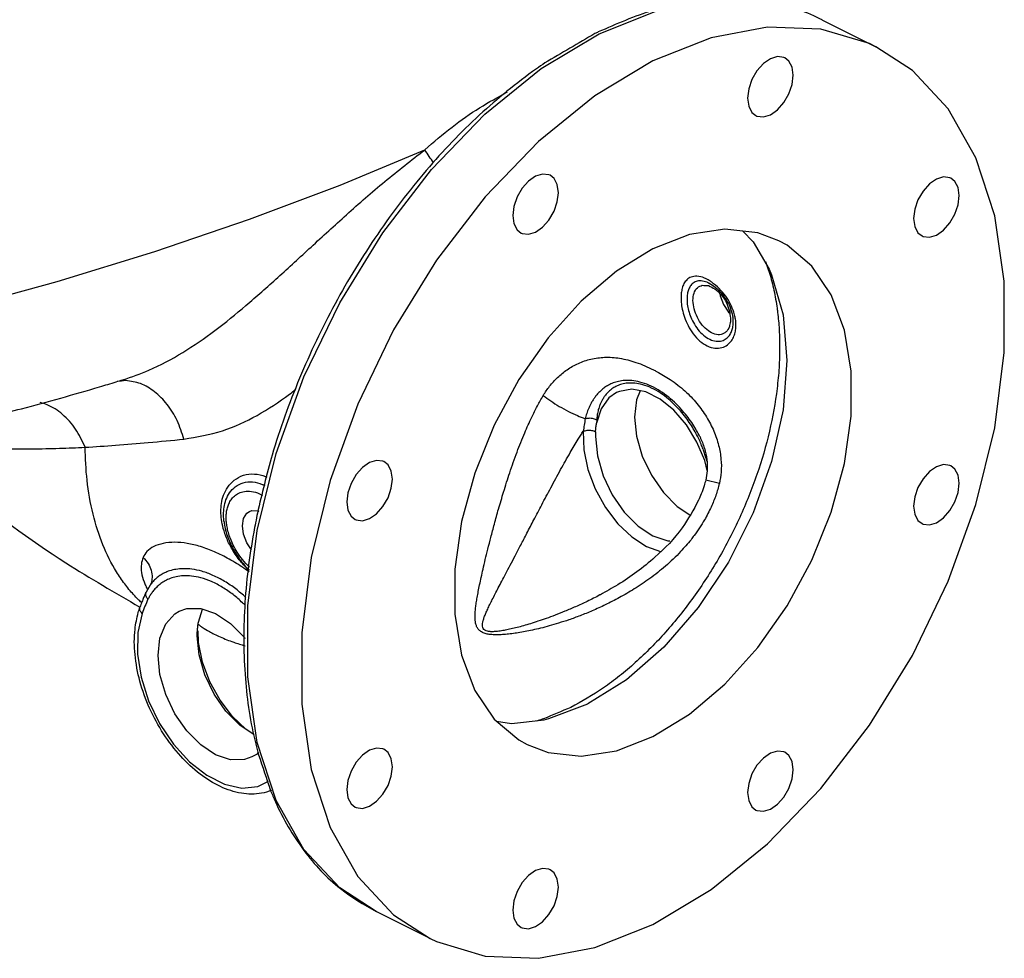
# Model space of a CAD drawing. Units: inches. Extents: x 3 to 134, y -10 to 93.
# Drawn here: x 51 to 64, y 64 to 77 of the extents above; entities that cross this region are included whole.
import ezdxf

# ---------------------------------------------------------------- set-up
doc = ezdxf.new("R2010")
doc.units = ezdxf.units.IN
doc.header["$MEASUREMENT"] = 0

msp = doc.modelspace()

# ---------------------------------------------------------------- linework, layer by layer
at = {"color": 7, "linetype": 'Continuous'}
for p, q in [((61.655, 77.141), (62.386, 76.776)), ((57.854, 76.479), (58.637, 76.95)), ((60.114, 73.581), (60.114, 73.581)), ((60.389, 73.184), (60.406, 73.168)), ((60.45, 73.105), (60.45, 73.105)), ((52.191, 72.266), (52.191, 72.266)), ((60.004, 71.492), (60.004, 71.492)), ((60.266, 70.862), (60.082, 70.909)), ((53.557, 70.354), (53.552, 70.442)), ((53.558, 70.352), (53.557, 70.354)), ((52.56, 69.487), (52.505, 69.393)), ((52.56, 69.487), (52.56, 69.487)), ((52.572, 69.513), (52.572, 69.512)), ((52.505, 69.393), (52.505, 69.393)), ((58.655, 69.357), (58.654, 69.357)), ((53.212, 68.985), (53.269, 69.161)), ((53.213, 68.709), (53.208, 68.869)), ((56.349, 64.701), (55.617, 65.067))]:
    msp.add_line(p, q, dxfattribs=at)
for points in [[(58.637, 76.95), (59.42, 77.262), (60.182, 77.407)], [(60.917, 77.042), (60.153, 76.897), (59.367, 76.584)], [(62.386, 76.776), (62.299, 76.817), (61.639, 77.015), (60.917, 77.042)], [(59.367, 64.893), (60.153, 65.365), (60.917, 65.984), (61.639, 66.733), (62.299, 67.591), (62.879, 68.535), (63.363, 69.539), (63.738, 70.576), (63.994, 71.617), (64.124, 72.634), (64.124, 73.6), (63.994, 74.487), (63.738, 75.272), (63.363, 75.934), (62.879, 76.453), (62.386, 76.776)], [(59.367, 76.584), (58.582, 76.112), (57.818, 75.493), (57.096, 74.744), (56.436, 73.886), (55.856, 72.942), (55.372, 71.938), (54.996, 70.901), (54.74, 69.86), (54.611, 68.843), (54.611, 67.877), (54.74, 66.99), (54.996, 66.205), (55.372, 65.543), (55.856, 65.024), (56.349, 64.701)], [(61.153, 76.625), (61.139, 76.631), (61.053, 76.642), (60.957, 76.613), (60.862, 76.547), (60.775, 76.45), (60.707, 76.332), (60.663, 76.204), (60.648, 76.079)], [(61.266, 76.389), (61.251, 76.498), (61.207, 76.582), (61.153, 76.625)], [(54.01, 70.227), (54.266, 71.268), (54.642, 72.307), (55.127, 73.31), (55.708, 74.255), (56.368, 75.113), (57.092, 75.862), (57.854, 76.479)], [(60.762, 75.843), (60.775, 75.837), (60.862, 75.826), (60.957, 75.855), (61.053, 75.921), (61.139, 76.018), (61.207, 76.136), (61.251, 76.264), (61.266, 76.389)], [(60.648, 76.079), (60.663, 75.97), (60.707, 75.886), (60.762, 75.843)], [(49.963, 73.233), (51.3, 73.599), (52.621, 74.003), (53.905, 74.44), (55.13, 74.901), (56.278, 75.38)], [(57.973, 75.036), (57.959, 75.042), (57.873, 75.052), (57.778, 75.023), (57.682, 74.957), (57.596, 74.86), (57.527, 74.742), (57.483, 74.614), (57.468, 74.49)], [(58.087, 74.799), (58.072, 74.908), (58.028, 74.992), (57.973, 75.036)], [(63.401, 74.996), (63.387, 75.002), (63.301, 75.013), (63.205, 74.983), (63.11, 74.917), (63.024, 74.82), (62.955, 74.702), (62.911, 74.575), (62.896, 74.45)], [(63.515, 74.759), (63.5, 74.869), (63.456, 74.952), (63.401, 74.996)], [(57.582, 74.253), (57.596, 74.247), (57.682, 74.236), (57.778, 74.265), (57.873, 74.332), (57.959, 74.429), (58.028, 74.547), (58.072, 74.674), (58.087, 74.799)], [(63.01, 74.213), (63.024, 74.207), (63.11, 74.196), (63.205, 74.226), (63.301, 74.292), (63.387, 74.389), (63.456, 74.507), (63.5, 74.635), (63.515, 74.759)], [(57.468, 74.49), (57.483, 74.38), (57.527, 74.296), (57.582, 74.253)], [(62.896, 74.45), (62.911, 74.34), (62.955, 74.257), (63.01, 74.213)], [(61.073, 74.148), (60.787, 74.255), (60.341, 74.304), (59.863, 74.232), (59.367, 74.04)], [(60.582, 74.278), (60.725, 74.136), (60.942, 73.763)], [(59.367, 67.437), (59.863, 67.741), (60.341, 68.147), (60.787, 68.641), (61.184, 69.207), (61.519, 69.824), (61.781, 70.473), (61.96, 71.131), (62.052, 71.776), (62.052, 72.385), (61.96, 72.938), (61.781, 73.417), (61.519, 73.804), (61.184, 74.087), (61.073, 74.148)], [(59.367, 74.04), (58.872, 73.736), (58.394, 73.33), (57.948, 72.836), (57.551, 72.27), (57.216, 71.653), (56.954, 71.004), (56.774, 70.346), (56.683, 69.701), (56.683, 69.092), (56.774, 68.538), (56.954, 68.06), (57.216, 67.673), (57.551, 67.39), (57.662, 67.329)], [(60.942, 73.763), (60.974, 73.689), (61.128, 73.147), (61.179, 72.528), (61.128, 71.858), (60.974, 71.162), (60.725, 70.467), (60.39, 69.799), (59.981, 69.184), (59.515, 68.646), (59.009, 68.205), (58.483, 67.879)], [(60.274, 73.434), (60.278, 73.403), (60.322, 73.287), (60.389, 73.184)], [(59.963, 71.424), (59.821, 71.656), (59.651, 71.854), (59.464, 72.006), (59.271, 72.103), (59.083, 72.138), (58.913, 72.11), (58.874, 72.093)], [(58.874, 72.093), (58.771, 72.02), (58.666, 71.874), (58.604, 71.681)], [(59.194, 72.117), (59.145, 71.996), (59.118, 71.762)], [(59.118, 71.762), (59.145, 71.501), (59.223, 71.232), (59.346, 70.973), (59.508, 70.74), (59.696, 70.551), (59.866, 70.438)], [(58.422, 71.569), (58.431, 71.318), (58.487, 71.053), (58.586, 70.788), (58.724, 70.538), (58.891, 70.318), (59.08, 70.139), (59.281, 70.01), (59.467, 69.943)], [(58.59, 71.564), (58.588, 71.542), (58.588, 71.519), (58.587, 71.497)], [(58.587, 71.497), (58.614, 71.236), (58.692, 70.967), (58.816, 70.707), (58.977, 70.475), (59.165, 70.285), (59.367, 70.152), (59.569, 70.084), (59.597, 70.084)], [(60.102, 71.037), (60.069, 71.173), (59.963, 71.424)], [(55.725, 71.158), (55.711, 71.164), (55.625, 71.175), (55.529, 71.145), (55.434, 71.079), (55.348, 70.982), (55.279, 70.864), (55.235, 70.736), (55.22, 70.612)], [(55.839, 70.921), (55.824, 71.031), (55.78, 71.114), (55.725, 71.158)], [(63.401, 71.102), (63.387, 71.108), (63.301, 71.119), (63.205, 71.089), (63.11, 71.023), (63.024, 70.926), (62.955, 70.808), (62.911, 70.68), (62.896, 70.556)], [(63.515, 70.865), (63.5, 70.975), (63.456, 71.058), (63.401, 71.102)], [(55.334, 70.375), (55.348, 70.369), (55.434, 70.358), (55.529, 70.388), (55.625, 70.454), (55.711, 70.551), (55.78, 70.669), (55.824, 70.797), (55.839, 70.921)], [(63.01, 70.319), (63.024, 70.313), (63.11, 70.302), (63.205, 70.332), (63.301, 70.398), (63.387, 70.495), (63.456, 70.613), (63.5, 70.74), (63.515, 70.865)], [(55.22, 70.612), (55.235, 70.502), (55.279, 70.419), (55.334, 70.375)], [(62.896, 70.556), (62.911, 70.446), (62.955, 70.363), (63.01, 70.319)], [(53.81, 70.291), (53.825, 70.39), (53.869, 70.461), (53.903, 70.485)], [(53.903, 70.485), (53.937, 70.497), (54.02, 70.493), (54.029, 70.488)], [(53.933, 69.965), (53.869, 70.061), (53.825, 70.177), (53.81, 70.291)], [(54.266, 66.569), (54.01, 67.354), (53.88, 68.243), (53.88, 69.208), (54.01, 70.227)], [(52.45, 69.104), (52.391, 68.847), (52.386, 68.554), (52.436, 68.239), (52.538, 67.92), (52.686, 67.613), (52.873, 67.334), (53.09, 67.096), (53.325, 66.912), (53.566, 66.791), (53.801, 66.74), (54.018, 66.762), (54.16, 66.832)], [(52.666, 68.536), (52.692, 68.769), (52.77, 68.961), (52.894, 69.097), (52.952, 69.132)], [(52.952, 69.132), (53.056, 69.168), (53.244, 69.169), (53.445, 69.101), (53.647, 68.967), (53.835, 68.778), (53.843, 68.766)], [(53.196, 68.801), (53.197, 68.824), (53.197, 68.847), (53.198, 68.869)], [(53.968, 67.462), (53.774, 67.59), (53.586, 67.779), (53.425, 68.012), (53.301, 68.271), (53.223, 68.541), (53.196, 68.801)], [(53.856, 67.536), (53.673, 67.709), (53.506, 67.929), (53.368, 68.179), (53.269, 68.444), (53.213, 68.709)], [(53.938, 67.16), (53.835, 67.124), (53.647, 67.123), (53.445, 67.191), (53.244, 67.324), (53.056, 67.514), (52.894, 67.746), (52.77, 68.006), (52.692, 68.275), (52.666, 68.536)], [(57.892, 67.663), (57.958, 67.679), (58.483, 67.879)], [(57.249, 67.646), (57.452, 67.614), (57.892, 67.663)], [(57.662, 67.329), (57.948, 67.222), (58.394, 67.173), (58.872, 67.245), (59.367, 67.437)], [(54.025, 67.226), (53.997, 67.195), (53.938, 67.16)], [(55.725, 67.264), (55.711, 67.27), (55.625, 67.281), (55.529, 67.251), (55.434, 67.185), (55.348, 67.088), (55.279, 66.97), (55.235, 66.842), (55.22, 66.718)], [(55.839, 67.027), (55.824, 67.137), (55.78, 67.22), (55.725, 67.264)], [(61.153, 67.224), (61.139, 67.23), (61.053, 67.241), (60.957, 67.212), (60.862, 67.145), (60.775, 67.048), (60.707, 66.93), (60.663, 66.803), (60.648, 66.678)], [(61.266, 66.987), (61.251, 67.097), (61.207, 67.181), (61.153, 67.224)], [(55.334, 66.481), (55.348, 66.475), (55.434, 66.464), (55.529, 66.494), (55.625, 66.56), (55.711, 66.657), (55.78, 66.775), (55.824, 66.902), (55.839, 67.027)], [(60.762, 66.441), (60.775, 66.435), (60.862, 66.425), (60.957, 66.454), (61.053, 66.52), (61.139, 66.617), (61.207, 66.735), (61.251, 66.863), (61.266, 66.987)], [(55.22, 66.718), (55.235, 66.608), (55.279, 66.525), (55.334, 66.481)], [(60.648, 66.678), (60.663, 66.569), (60.707, 66.485), (60.762, 66.441)], [(55.617, 65.067), (55.127, 65.388), (54.642, 65.907), (54.266, 66.569)], [(57.973, 65.634), (57.959, 65.64), (57.873, 65.651), (57.778, 65.622), (57.682, 65.556), (57.596, 65.459), (57.527, 65.341), (57.483, 65.213), (57.468, 65.088)], [(58.087, 65.398), (58.072, 65.507), (58.028, 65.591), (57.973, 65.634)], [(57.582, 64.852), (57.596, 64.846), (57.682, 64.835), (57.778, 64.864), (57.873, 64.93), (57.959, 65.027), (58.028, 65.145), (58.072, 65.273), (58.087, 65.398)], [(57.468, 65.088), (57.483, 64.979), (57.527, 64.895), (57.582, 64.852)], [(56.349, 64.701), (56.436, 64.66), (57.096, 64.462), (57.818, 64.435), (58.582, 64.58), (59.367, 64.893)]]:
    msp.add_lwpolyline(points, dxfattribs=at)
for points in [[(61.656, 77.141), (61.545, 77.193), (60.872, 77.39), (60.141, 77.415), (59.371, 77.268), (58.626, 76.975)], [(58.581, 76.953), (57.903, 76.555)], [(58.626, 76.975), (58.581, 76.953)], [(57.903, 76.555), (57.788, 76.476), (57.389, 76.172)], [(57.389, 76.172), (57.02, 75.852), (56.298, 75.1), (55.64, 74.24), (55.062, 73.293), (54.582, 72.287), (54.211, 71.248), (54.011, 70.459)], [(56.278, 75.38), (56.646, 75.688), (57.02, 75.949), (57.396, 76.163)], [(52.191, 72.266), (52.542, 72.396), (53, 72.636), (53.435, 72.933), (53.856, 73.271), (54.287, 73.651), (54.737, 74.063), (55.217, 74.501), (55.736, 74.951), (56.278, 75.38)], [(56.396, 75.202), (56.278, 75.38)], [(60.89, 73.869), (60.929, 73.759)], [(60.929, 73.759), (60.944, 73.711), (61.004, 73.479), (61.047, 73.234), (61.051, 73.205)], [(60.062, 73.644), (60.06, 73.645), (59.963, 73.668), (59.883, 73.656), (59.826, 73.62), (59.787, 73.568), (59.763, 73.507), (59.751, 73.442), (59.747, 73.377)], [(60.099, 73.587), (60.018, 73.606), (59.95, 73.596), (59.899, 73.566), (59.864, 73.521), (59.842, 73.469), (59.831, 73.414), (59.828, 73.359)], [(60.13, 73.61), (60.062, 73.644)], [(60.163, 73.589), (60.13, 73.61)], [(59.909, 73.34), (59.924, 73.439), (59.968, 73.511), (60.002, 73.534)], [(60.002, 73.534), (60.035, 73.546)], [(60.035, 73.546), (60.118, 73.541)], [(60.114, 73.581), (60.099, 73.587)], [(60.114, 73.581), (60.13, 73.573), (60.21, 73.52), (60.289, 73.443), (60.358, 73.349), (60.413, 73.243), (60.446, 73.131)], [(60.118, 73.541), (60.206, 73.497)], [(60.265, 73.502), (60.163, 73.589)], [(60.206, 73.497), (60.289, 73.419), (60.357, 73.316), (60.402, 73.2)], [(60.461, 73.183), (60.418, 73.288), (60.352, 73.397), (60.265, 73.502)], [(59.747, 73.377), (59.752, 73.294), (59.77, 73.196), (59.804, 73.087), (59.858, 72.972), (59.934, 72.861), (60.028, 72.771), (60.13, 72.714), (60.233, 72.694), (60.323, 72.71), (60.391, 72.752), (60.439, 72.809), (60.47, 72.873), (60.486, 72.94), (60.49, 73.005)], [(59.828, 73.359), (59.832, 73.288), (59.849, 73.205), (59.88, 73.114), (59.928, 73.018), (59.994, 72.926), (60.073, 72.852), (60.158, 72.805), (60.242, 72.788), (60.316, 72.8), (60.372, 72.834), (60.411, 72.88)], [(60.323, 72.892), (60.289, 72.88), (60.206, 72.884), (60.117, 72.928), (60.035, 73.007), (59.968, 73.111), (59.924, 73.227), (59.909, 73.34)], [(61.051, 73.205), (61.074, 72.977), (61.082, 72.709), (61.074, 72.433), (61.047, 72.15), (60.944, 71.57), (60.774, 70.983), (60.542, 70.403), (60.254, 69.846), (59.916, 69.324), (59.538, 68.851), (59.128, 68.438), (58.914, 68.257), (58.696, 68.095), (58.254, 67.831)], [(60.402, 73.2), (60.417, 73.101)], [(60.417, 73.086), (60.415, 73.052)], [(60.417, 73.101), (60.417, 73.086)], [(60.446, 73.131), (60.45, 73.105)], [(60.452, 73.089), (60.45, 73.105)], [(60.454, 73.046), (60.452, 73.089)], [(60.479, 73.112), (60.461, 73.183)], [(60.49, 73.005), (60.484, 73.088), (60.479, 73.112)], [(60.402, 72.987), (60.357, 72.916), (60.323, 72.892)], [(60.415, 73.052), (60.402, 72.987)], [(60.411, 72.88), (60.437, 72.934), (60.45, 72.99)], [(60.45, 72.99), (60.454, 73.046)], [(57.881, 72.054), (57.967, 72.179), (58.075, 72.298), (58.205, 72.403), (58.357, 72.489), (58.527, 72.546), (58.713, 72.571), (58.915, 72.558), (59.136, 72.502), (59.373, 72.402), (59.417, 72.379)], [(52.099, 72.239), (52.192, 72.267)], [(60.004, 71.492), (59.992, 71.516), (59.946, 71.6), (59.891, 71.687), (59.825, 71.778), (59.747, 71.87), (59.657, 71.963), (59.553, 72.051), (59.436, 72.131), (59.312, 72.194), (59.191, 72.236), (59.081, 72.255), (58.984, 72.257), (58.9, 72.245), (58.828, 72.223), (58.766, 72.194), (58.712, 72.161), (58.666, 72.123), (58.626, 72.084), (58.591, 72.043), (58.562, 72.003), (58.537, 71.962), (58.516, 71.922), (58.498, 71.883), (58.482, 71.845), (58.47, 71.809), (58.459, 71.774), (58.45, 71.74)], [(59.417, 72.379), (59.601, 72.269), (59.799, 72.115), (59.962, 71.946), (60.092, 71.763), (60.191, 71.572), (60.256, 71.378), (60.288, 71.191), (60.29, 71.018), (60.266, 70.862)], [(50.818, 71.875), (51.875, 72.171), (52.099, 72.239)], [(52.228, 72.255), (52.114, 72.245)], [(53.015, 71.463), (52.924, 71.715), (52.788, 71.934), (52.619, 72.104), (52.428, 72.214), (52.228, 72.255)], [(53.015, 71.463), (53.538, 71.576), (54.007, 71.785), (54.444, 72.07), (54.533, 72.138)], [(59.969, 71.504), (59.926, 71.583), (59.874, 71.666), (59.812, 71.755), (59.738, 71.846), (59.651, 71.938), (59.551, 72.027), (59.436, 72.107), (59.315, 72.169), (59.199, 72.207), (59.094, 72.222), (59.004, 72.219), (58.928, 72.202), (58.865, 72.176), (58.812, 72.144), (58.769, 72.108), (58.733, 72.07), (58.703, 72.03), (58.679, 71.991), (58.66, 71.953), (58.644, 71.915), (58.632, 71.879), (58.623, 71.845), (58.616, 71.812), (58.611, 71.781), (58.608, 71.752), (58.606, 71.726)], [(57.725, 71.759), (57.802, 71.912), (57.881, 72.054)], [(57.881, 72.054), (57.982, 71.981), (58.099, 71.907), (58.223, 71.839), (58.343, 71.782), (58.45, 71.74)], [(43.69, 70.84), (43.761, 70.838), (44.853, 70.852), (46.106, 70.956), (47.497, 71.152), (48.952, 71.429), (50.423, 71.772), (50.818, 71.875)], [(51.678, 71.353), (51.549, 71.6), (51.372, 71.797), (51.163, 71.928), (51.072, 71.959)], [(59.882, 70.102), (59.742, 69.941), (59.535, 69.744), (59.323, 69.576), (59.114, 69.435), (58.913, 69.317), (58.722, 69.22), (58.545, 69.139), (58.38, 69.072), (58.229, 69.017), (58.089, 68.972), (57.962, 68.934), (57.844, 68.903), (57.736, 68.878), (57.636, 68.858), (57.543, 68.841), (57.455, 68.828), (57.371, 68.819), (57.292, 68.814), (57.218, 68.814), (57.151, 68.82), (57.094, 68.832), (57.046, 68.853), (57.009, 68.882), (56.984, 68.919), (56.969, 68.959), (56.961, 69.005), (56.958, 69.057), (56.96, 69.115), (56.966, 69.178), (56.975, 69.246), (56.987, 69.32), (57.002, 69.401), (57.02, 69.491), (57.042, 69.592), (57.067, 69.704), (57.097, 69.832), (57.132, 69.974), (57.172, 70.133), (57.22, 70.313), (57.276, 70.516), (57.345, 70.747), (57.428, 71.009), (57.527, 71.288), (57.631, 71.55), (57.725, 71.759)], [(58.45, 71.74), (58.436, 71.653), (58.422, 71.569)], [(58.45, 71.74), (58.503, 71.749), (58.559, 71.743), (58.606, 71.726)], [(58.606, 71.726), (58.605, 71.703), (58.604, 71.681)], [(58.59, 71.564), (58.595, 71.624), (58.604, 71.681)], [(49.225, 71.489), (50.001, 70.824), (51.418, 69.789), (52.421, 69.19)], [(49.29, 71.497), (49.388, 71.467), (49.757, 71.393), (50.16, 71.353), (50.567, 71.335), (50.959, 71.332), (51.33, 71.339), (51.678, 71.353)], [(51.678, 71.353), (52.09, 71.38), (52.534, 71.417), (53.015, 71.463)], [(58.654, 69.357), (58.647, 69.353), (58.477, 69.267), (58.319, 69.194), (58.175, 69.132), (58.042, 69.08), (57.921, 69.035), (57.81, 68.997), (57.708, 68.964), (57.614, 68.936), (57.527, 68.913), (57.445, 68.893), (57.368, 68.877), (57.296, 68.865), (57.231, 68.858), (57.173, 68.856), (57.127, 68.862), (57.091, 68.876), (57.068, 68.899), (57.058, 68.93), (57.059, 68.966), (57.068, 69.007), (57.083, 69.053), (57.104, 69.106), (57.129, 69.163), (57.159, 69.225), (57.192, 69.293), (57.23, 69.367), (57.273, 69.448), (57.32, 69.54), (57.374, 69.642), (57.434, 69.757), (57.501, 69.885), (57.576, 70.028), (57.66, 70.188), (57.754, 70.369), (57.861, 70.574), (57.984, 70.805), (58.117, 71.051), (58.247, 71.28), (58.356, 71.463)], [(58.356, 71.463), (58.389, 71.516), (58.422, 71.569)], [(58.422, 71.569), (58.475, 71.583), (58.535, 71.581), (58.59, 71.564)], [(60.004, 71.43), (59.969, 71.504)], [(60.004, 71.492), (60.064, 71.34), (60.097, 71.186), (60.102, 71.035)], [(52.396, 69.294), (52.335, 69.358), (52.214, 69.504), (52.104, 69.666), (51.92, 70.031), (51.786, 70.447), (51.705, 70.906), (51.678, 71.353)], [(60.098, 71.163), (60.091, 71.19), (60.076, 71.242), (60.057, 71.3), (60.033, 71.362), (60.004, 71.43)], [(53.516, 70.482), (53.524, 70.592), (53.553, 70.703), (53.609, 70.812), (53.698, 70.907), (53.821, 70.973), (53.97, 70.991), (54.121, 70.956), (54.14, 70.948)], [(60.102, 71.035), (60.082, 70.909)], [(53.552, 70.442), (53.56, 70.541), (53.586, 70.641), (53.635, 70.736), (53.712, 70.817), (53.819, 70.871), (53.947, 70.883), (54.077, 70.851), (54.113, 70.835)], [(60.082, 70.909), (60.06, 70.833), (60.021, 70.722), (59.984, 70.635)], [(60.266, 70.862), (60.219, 70.704), (60.155, 70.544)], [(53.588, 70.402), (53.591, 70.458), (53.601, 70.516), (53.619, 70.574), (53.647, 70.63), (53.687, 70.68), (53.741, 70.722), (53.813, 70.751), (53.905, 70.758), (54.013, 70.734), (54.082, 70.702)], [(59.984, 70.635), (59.761, 70.261), (59.393, 69.863), (58.891, 69.492), (58.655, 69.357)], [(60.155, 70.544), (60.064, 70.369), (59.924, 70.157)], [(53.523, 70.376), (53.516, 70.482)], [(53.59, 70.355), (53.588, 70.402)], [(54.011, 70.459), (53.962, 70.205), (53.839, 69.187), (53.848, 68.222), (53.988, 67.336), (54.026, 67.19)], [(53.548, 70.254), (53.523, 70.376)], [(53.558, 70.352), (53.566, 70.3), (53.619, 70.113), (53.71, 69.929), (53.83, 69.763), (53.897, 69.692)], [(53.59, 70.353), (53.59, 70.355)], [(53.6, 70.276), (53.591, 70.343), (53.59, 70.353)], [(53.904, 69.73), (53.901, 69.733), (53.81, 69.832), (53.739, 69.932), (53.685, 70.028), (53.646, 70.117), (53.618, 70.2), (53.6, 70.276)], [(53.898, 69.684), (53.781, 69.811), (53.672, 69.968), (53.596, 70.117), (53.548, 70.254)], [(59.924, 70.157), (59.882, 70.102)], [(53.898, 69.665), (53.826, 69.716), (53.628, 69.839), (53.432, 69.937), (53.242, 70.008), (53.06, 70.051), (52.89, 70.066), (52.735, 70.051), (52.607, 70.008), (52.515, 69.942), (52.463, 69.86)], [(52.463, 69.86), (52.44, 69.769), (52.442, 69.659), (52.476, 69.531), (52.499, 69.476)], [(52.463, 69.86), (52.531, 69.78), (52.573, 69.688), (52.585, 69.589), (52.572, 69.513)], [(53.855, 69.321), (53.718, 69.435), (53.567, 69.537), (53.41, 69.619), (53.259, 69.674), (53.124, 69.702), (53.008, 69.709), (52.908, 69.7), (52.823, 69.68), (52.752, 69.651), (52.692, 69.617), (52.641, 69.578), (52.599, 69.537), (52.565, 69.495), (52.56, 69.487)], [(53.844, 69.215), (53.809, 69.248), (53.682, 69.358), (53.54, 69.456), (53.39, 69.534), (53.247, 69.585), (53.118, 69.609), (53.007, 69.612), (52.912, 69.6), (52.831, 69.576), (52.762, 69.544), (52.704, 69.507), (52.655, 69.466), (52.614, 69.424)], [(52.499, 69.476), (52.507, 69.461)], [(52.507, 69.461), (52.524, 69.428)], [(52.572, 69.513), (52.566, 69.498), (52.56, 69.487)], [(52.482, 69.343), (52.471, 69.319)], [(52.505, 69.393), (52.482, 69.343)], [(52.529, 69.295), (52.504, 69.335), (52.5, 69.376), (52.505, 69.393)], [(52.552, 69.337), (52.529, 69.295)], [(52.58, 69.38), (52.552, 69.337)], [(52.614, 69.424), (52.58, 69.38)], [(52.442, 69.25), (52.396, 69.294)], [(52.397, 69.116), (52.421, 69.191)], [(52.45, 69.104), (52.421, 69.148), (52.421, 69.191)], [(52.448, 69.261), (52.421, 69.191)], [(52.471, 69.319), (52.448, 69.261)], [(52.489, 69.203), (52.45, 69.104)], [(52.529, 69.295), (52.489, 69.203)], [(54.203, 66.706), (54.067, 66.669), (53.794, 66.67), (53.511, 66.759), (53.234, 66.929), (52.973, 67.171), (52.74, 67.474), (52.552, 67.819), (52.421, 68.185), (52.354, 68.547), (52.354, 68.889), (52.397, 69.116)], [(53.198, 68.869), (53.204, 68.928)], [(53.204, 68.928), (53.208, 68.959)], [(53.208, 68.959), (53.212, 68.985)], [(53.208, 68.957), (53.233, 68.938)], [(53.233, 68.938), (53.264, 68.917)], [(53.264, 68.917), (53.362, 68.857), (53.426, 68.824)], [(53.426, 68.824), (53.507, 68.786), (53.69, 68.714), (53.844, 68.664)], [(58.254, 67.831), (57.887, 67.677)], [(57.887, 67.677), (57.811, 67.653), (57.792, 67.647)], [(54.026, 67.19), (54.19, 66.704)], [(54.19, 66.704), (54.254, 66.554), (54.64, 65.896), (55.136, 65.378), (55.617, 65.067)]]:
    msp.add_spline(points, degree=3, dxfattribs=at)

doc.saveas('drawing.dxf')
